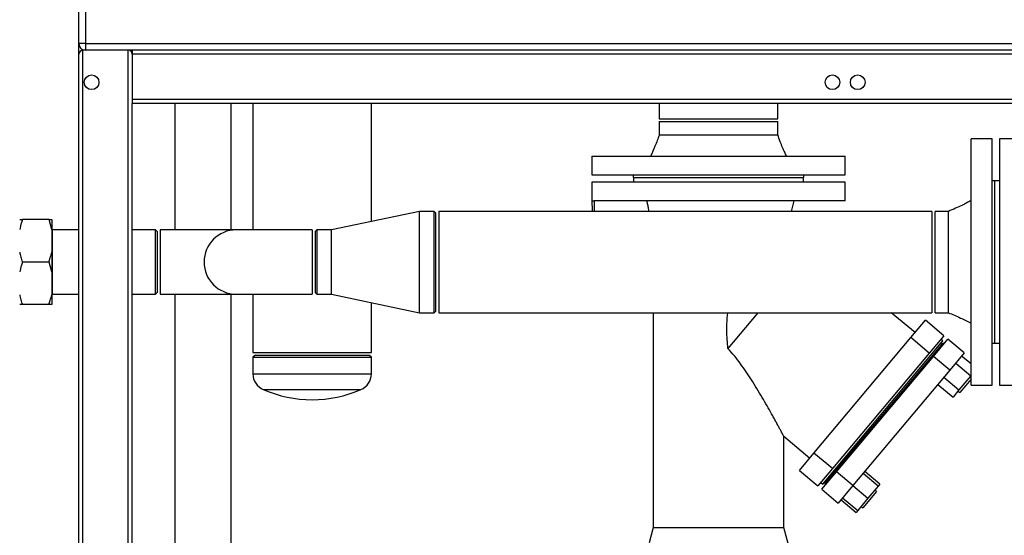
# Model space of a CAD drawing. Units: millimetres. Extents: x 0 to 5940, y 0 to 4200.
# Drawn here: x 839 to 1578, y 2761 to 3148 of the extents above; entities that cross this region are included whole.
import ezdxf

# ---------------------------------------------------------------- set-up
doc = ezdxf.new("R2010")
doc.units = ezdxf.units.MM
doc.linetypes.add('SLD-Durchgehend', pattern=[0])
doc.layers.add('SLD-0', color=7, linetype='SLD-Durchgehend', lineweight=30)
doc.styles.add('SLDTEXTSTYLE0', font='TXT', dxfattribs={"width": 0.605})
doc.dimstyles.new('SLDDIMSTYLE0', dxfattribs={"dimtxt": 35, "dimasz": 25, "dimexe": 0, "dimexo": 0.0625, "dimgap": 8.75, "dimtad": 1, "dimdec": 0, "dimrnd": 1e-09, "dimzin": 12, "dimdsep": 46, "dimtxsty": 'SLDTEXTSTYLE0', "dimsah": 1, "dimcen": 0.09, "dimadec": 0, "dimazin": 3, "dimtfac": 1, "dimtdec": 0, "dimtofl": 0, "dimtmove": 0, "dimatfit": 3, "dimfxl": 1, "dimfrac": 2, "dimtolj": 1, "dimtzin": 12, "dimarcsym": 0})
doc.dimstyles.new('SLDDIMSTYLE1', dxfattribs={"dimtxt": 35, "dimasz": 25, "dimexe": 0, "dimexo": 0.0625, "dimgap": 8.75, "dimtad": 1, "dimdec": 1, "dimrnd": 1e-09, "dimzin": 12, "dimdsep": 46, "dimtxsty": 'SLDTEXTSTYLE0', "dimsah": 1, "dimcen": 0.09, "dimadec": 0, "dimazin": 3, "dimtfac": 1, "dimtdec": 1, "dimtofl": 0, "dimtmove": 0, "dimatfit": 3, "dimfxl": 1, "dimfrac": 2, "dimtolj": 1, "dimtzin": 12, "dimarcsym": 0})

# ---------------------------------------------------------------- blocks, each defined once
blk = doc.blocks.new('_D')
at = {"ltscale": 10}
for p, q in [((532.47, 3000.94), (362.47, 3000.94)), ((372.47, 2235.44), (372.47, 3000.94)), ((2495.07, 2235.44), (362.47, 2235.44))]:
    blk.add_line(p, q, dxfattribs=at)
for points in [[(372.47, 3000.94), (368.47, 2975.94), (376.47, 2975.94)], [(372.47, 2235.44), (376.47, 2260.44), (368.47, 2260.44)]]:
    blk.add_solid(points, dxfattribs=at)
at = {"ltscale": 10, "insert": (327.35, 2578.08), "char_height": 35, "attachment_point": 1, "rotation": 90, "style": 'SLDTEXTSTYLE0'}
blk.add_mtext('766', dxfattribs=at)
blk = doc.blocks.new('_D_1')
at = {"ltscale": 10}
for p, q in [((878.07, 3415.44), (292.47, 3415.44)), ((302.47, 2235.44), (302.47, 3415.44)), ((900.07, 2235.44), (292.47, 2235.44))]:
    blk.add_line(p, q, dxfattribs=at)
for points in [[(302.47, 3415.44), (298.47, 3390.44), (306.47, 3390.44)], [(302.47, 2235.44), (306.47, 2260.44), (298.47, 2260.44)]]:
    blk.add_solid(points, dxfattribs=at)
at = {"ltscale": 10, "insert": (257.35, 2771.97), "char_height": 35, "attachment_point": 1, "rotation": 90, "style": 'SLDTEXTSTYLE0'}
blk.add_mtext('1180', dxfattribs=at)

msp = doc.modelspace()

# ---------------------------------------------------------------- linework, layer by layer
at = {"layer": 'SLD-0', "ltscale": 10}
for p, q in [((883.07, 3130.44), (883.07, 3223.94)), ((888.07, 3223.94), (888.07, 3130.44)), ((888.07, 3130.44), (883.07, 3130.44)), ((883.07, 3122.44), (883.07, 3130.44)), ((888.07, 3130.44), (2601.07, 3130.44)), ((888.07, 3130.44), (888.07, 3125.44)), ((883.07, 2335.44), (883.07, 3122.44)), ((886.07, 3125.44), (886.07, 3125.86)), ((888.07, 3125.44), (886.07, 3125.44)), ((886.07, 2335.44), (886.07, 3125.44)), ((2601.07, 3125.44), (888.07, 3125.44)), ((920.07, 2335.44), (920.07, 3125.44)), ((923.07, 3125.44), (923.07, 3122.44)), ((923.07, 3122.44), (923.07, 3088.44)), ((2568.07, 3122.44), (923.07, 3122.44)), ((923.07, 3088.44), (923.07, 3085.44)), ((2568.07, 3088.44), (923.07, 3088.44)), ((923.07, 2335.44), (923.07, 3085.44)), ((2568.07, 3085.44), (923.07, 3085.44)), ((954.95, 3085.44), (954.95, 2990.59)), ((997.35, 2990.59), (997.35, 3085.44)), ((1013.62, 3085.44), (1013.62, 2990.59)), ((1102.52, 2996.92), (1102.52, 3085.44)), ((1318.62, 3085.44), (1318.62, 3073.94)), ((1407.52, 3073.94), (1407.52, 3085.44)), ((1318.62, 3073.94), (1407.52, 3073.94)), ((1318.62, 3071.94), (1318.62, 3061.94)), ((1318.62, 3071.94), (1407.52, 3071.94)), ((1407.52, 3061.94), (1407.52, 3071.94)), ((1568.57, 3058.94), (1552.57, 3058.94)), ((1552.57, 2966.44), (1552.57, 3058.94)), ((1568.57, 2966.44), (1568.57, 3058.94)), ((1590.07, 3058.94), (1574.07, 3058.94)), ((1574.07, 3058.94), (1574.07, 2873.94)), ((1268.07, 3045.94), (1268.07, 3031.94)), ((1268.07, 3045.94), (1458.07, 3045.94)), ((1458.07, 3031.94), (1458.07, 3045.94)), ((1268.07, 3031.94), (1458.07, 3031.94)), ((1299.07, 3031.94), (1299.07, 3029.94)), ((1299.07, 3029.94), (1427.07, 3029.94)), ((1299.17, 3029.94), (1299.17, 3026.44)), ((1426.97, 3026.44), (1426.97, 3029.94)), ((1427.07, 3029.94), (1427.07, 3031.94)), ((1268.07, 3026.44), (1268.07, 3012.44)), ((1363.07, 3026.44), (1268.07, 3026.44)), ((1458.07, 3026.44), (1363.07, 3026.44)), ((1458.07, 3012.44), (1458.07, 3026.44)), ((1570.57, 3027.44), (1568.57, 3027.44)), ((1570.57, 2966.44), (1570.57, 3027.44)), ((1574.07, 3027.34), (1570.57, 3027.34)), ((1268.07, 3012.44), (1269.79, 3012.44)), ((1458.07, 3012.44), (1269.79, 3012.44)), ((1269.79, 3012.44), (1269.79, 3004.49)), ((1417.84, 3004.49), (1419.97, 3012.44)), ((1138.57, 3004.49), (1072.57, 2990.64)), ((1149.57, 3004.49), (1138.57, 3004.49)), ((1138.57, 2966.44), (1138.57, 3004.49)), ((1150.57, 3003.49), (1149.57, 3004.49)), ((1149.57, 2966.44), (1149.57, 3004.49)), ((1150.57, 3003.49), (1150.57, 2966.44)), ((1523.07, 3004.49), (1153.07, 3004.49)), ((1153.07, 3004.49), (1153.07, 2928.39)), ((1523.07, 3004.49), (1523.07, 2928.39)), ((1535.57, 3004.49), (1525.57, 3004.49)), ((1525.57, 2966.44), (1525.57, 3004.49)), ((860.57, 2998.44), (840.57, 2998.44)), ((862.57, 2990.98), (860.57, 2998.44)), ((862.57, 2998.44), (862.57, 2990.98)), ((862.57, 2990.98), (862.57, 2973.89)), ((862.92, 2990.59), (862.57, 2990.94)), ((883.07, 2990.59), (862.92, 2990.59)), ((862.92, 2990.59), (862.92, 2942.29)), ((940.57, 2990.59), (923.07, 2990.59)), ((942.07, 2989.09), (940.57, 2990.59)), ((940.57, 2966.44), (940.57, 2990.59)), ((942.07, 2966.44), (942.07, 2989.09)), ((1001.07, 2990.59), (944.07, 2990.59)), ((944.07, 2990.59), (944.07, 2942.29)), ((1058.07, 2990.59), (1001.07, 2990.59)), ((1058.07, 2990.59), (1058.07, 2942.29)), ((1061.57, 2990.64), (1060.57, 2989.64)), ((1060.57, 2943.24), (1060.57, 2989.64)), ((1072.57, 2990.64), (1061.57, 2990.64)), ((1061.57, 2990.64), (1061.57, 2942.24)), ((1072.57, 2966.44), (1072.57, 2990.64)), ((862.57, 2973.89), (862.57, 2958.98)), ((860.57, 2966.44), (840.57, 2966.44)), ((862.57, 2958.98), (860.57, 2966.44)), ((940.57, 2942.29), (940.57, 2966.44)), ((942.07, 2943.79), (942.07, 2966.44)), ((1072.57, 2942.24), (1072.57, 2966.44)), ((1138.57, 2928.39), (1138.57, 2966.44)), ((1149.57, 2928.39), (1149.57, 2966.44)), ((1150.57, 2966.44), (1150.57, 2929.39)), ((1525.57, 2928.39), (1525.57, 2966.44)), ((1552.57, 2873.94), (1552.57, 2966.44)), ((1568.57, 2873.94), (1568.57, 2966.44)), ((1570.57, 2905.44), (1570.57, 2966.44)), ((862.57, 2958.98), (862.57, 2941.89)), ((862.57, 2941.94), (862.92, 2942.29)), ((862.57, 2941.89), (862.57, 2934.44)), ((862.92, 2942.29), (883.07, 2942.29)), ((923.07, 2942.29), (940.57, 2942.29)), ((940.57, 2942.29), (942.07, 2943.79)), ((944.07, 2942.29), (1001.07, 2942.29)), ((954.95, 2942.29), (954.95, 2534.64)), ((997.35, 2539.36), (997.35, 2942.29)), ((1001.07, 2942.29), (1058.07, 2942.29)), ((1013.62, 2942.29), (1013.62, 2898.44)), ((1060.57, 2943.24), (1061.57, 2942.24)), ((1061.57, 2942.24), (1072.57, 2942.24)), ((1072.57, 2942.24), (1138.57, 2928.39)), ((860.57, 2934.44), (840.57, 2934.44)), ((862.57, 2934.44), (860.57, 2934.44)), ((1102.52, 2898.44), (1102.52, 2935.95)), ((1138.57, 2928.39), (1149.57, 2928.39)), ((1149.57, 2928.39), (1150.57, 2929.39)), ((1153.07, 2928.39), (1523.07, 2928.39)), ((1314.07, 2928.39), (1314.07, 2766.94)), ((1392.63, 2928.39), (1370.16, 2901.6)), ((1510.61, 2913.42), (1492.77, 2928.39)), ((1525.57, 2928.39), (1535.57, 2928.39)), ((1507.44, 2909.64), (1518.37, 2922.66)), ((1532.16, 2911.09), (1518.37, 2922.66)), ((1434.72, 2822.97), (1507.44, 2909.64)), ((1441.28, 2799.67), (1531.53, 2907.23)), ((1442.89, 2799.89), (1531.6, 2905.6)), ((1521.23, 2898.07), (1507.44, 2909.64)), ((1532.16, 2911.09), (1521.23, 2898.07)), ((1524.37, 2895.43), (1535.3, 2908.46)), ((1530.63, 2904.45), (1529.79, 2905.16)), ((1531.53, 2907.23), (1529.99, 2908.51)), ((1532.36, 2904.96), (1531.6, 2905.6)), ((1547.56, 2898.17), (1535.3, 2908.46)), ((1568.57, 2905.44), (1570.57, 2905.44)), ((1570.57, 2905.54), (1574.07, 2905.54)), ((1013.62, 2898.44), (1102.52, 2898.44)), ((1521.23, 2898.07), (1448.51, 2811.4)), ((1547.56, 2898.17), (1536.63, 2885.15)), ((1015.62, 2896.44), (1013.62, 2895.04)), ((1013.62, 2895.04), (1013.62, 2882.44)), ((1013.62, 2895.04), (1102.52, 2895.04)), ((1015.62, 2896.44), (1100.52, 2896.44)), ((1102.52, 2895.04), (1100.52, 2896.44)), ((1102.52, 2882.44), (1102.52, 2895.04)), ((1451.65, 2808.77), (1524.37, 2895.43)), ((1536.63, 2885.15), (1524.37, 2895.43)), ((1541.08, 2890.46), (1552.42, 2880.94)), ((1552.57, 2889.86), (1545.54, 2895.76)), ((1013.62, 2882.44), (1102.52, 2882.44)), ((1536.63, 2885.15), (1463.91, 2798.48)), ((1532.18, 2879.84), (1543.51, 2870.33)), ((1552.42, 2880.94), (1543.51, 2870.33)), ((1552.57, 2878.48), (1544.13, 2868.41)), ((1552.57, 2881.12), (1552.42, 2880.94)), ((1021.42, 2870.59), (1094.71, 2870.59)), ((1527.72, 2874.53), (1539.06, 2865.02)), ((1543.51, 2870.33), (1539.06, 2865.02)), ((1542.82, 2869.51), (1544.13, 2868.41)), ((1552.57, 2873.94), (1568.57, 2873.94)), ((1574.07, 2873.94), (1590.07, 2873.94)), ((1412.07, 2835.54), (1431.55, 2819.19)), ((1412.07, 2766.94), (1412.07, 2835.54)), ((1423.79, 2809.95), (1434.72, 2822.97)), ((1448.51, 2811.4), (1434.72, 2822.97)), ((1423.79, 2809.95), (1437.58, 2798.38)), ((1448.51, 2811.4), (1437.58, 2798.38)), ((1440.72, 2795.74), (1451.65, 2808.77)), ((1463.91, 2798.48), (1451.65, 2808.77)), ((1484.15, 2799.58), (1472.81, 2809.1)), ((1439.75, 2800.96), (1441.28, 2799.67)), ((1443.01, 2801.74), (1443.86, 2801.03)), ((1482.96, 2798.16), (1471.62, 2807.67)), ((1440.72, 2795.74), (1452.98, 2785.46)), ((1442.89, 2799.89), (1443.66, 2799.24)), ((1463.91, 2798.48), (1452.98, 2785.46)), ((1463.91, 2798.48), (1475.24, 2788.97)), ((1481.69, 2794), (1471.4, 2781.75)), ((1482.96, 2798.16), (1475.24, 2788.97)), ((1481.69, 2794), (1480.39, 2795.1)), ((1484.15, 2799.58), (1482.96, 2798.16)), ((1455, 2787.87), (1466.34, 2778.35)), ((1456.19, 2789.29), (1467.53, 2779.78)), ((1475.24, 2788.97), (1467.53, 2779.78)), ((1467.53, 2779.78), (1466.34, 2778.35)), ((1470.1, 2782.84), (1471.4, 2781.75)), ((1314.07, 2766.94), (1310.99, 2755.44)), ((1314.07, 2766.94), (1412.07, 2766.94)), ((1417.03, 2748.44), (1412.07, 2766.94))]:
    msp.add_line(p, q, dxfattribs=at)
at = {"layer": 'SLD-0', "ltscale": 100}
for centre in [(892.57, 3101.44), (1448.57, 3101.44), (1467.57, 3101.44)]:
    msp.add_circle(centre, 5.5, dxfattribs=at)
for centre, radius, start, end in [((888.07, 3130.44), 5, 180, 270), ((886.07, 3122.44), 3, 90, 180), ((920.07, 3122.44), 3, 0, 90), ((1001.07, 2966.44), 24.15, 90, 270), ((1026.51, 2882.44), 12.89, 180, 246.75973), ((1089.63, 2882.44), 12.89, 293.24027, 0), ((1058.08, 2955.96), 92.9, 246.75973, 269.99324), ((1058.06, 2955.96), 92.9, 270.00676, 293.24027)]:
    msp.add_arc(centre, radius, start, end, dxfattribs=at)
at = {"layer": 'SLD-0', "ltscale": 10}
for points, knots in [([(1318.62, 3061.94), (1317.58, 3059.09), (1315.62, 3053.67), (1313.21, 3048.43), (1312.07, 3045.94)], [0, 0, 0, 0, 0.525842, 1, 1, 1, 1]), ([(1318.62, 3061.94), (1318.69, 3061.94), (1318.84, 3061.94), (1320.02, 3061.94), (1321.88, 3061.94), (1324.46, 3061.94), (1327.7, 3061.94), (1331.55, 3061.94), (1335.93, 3061.94), (1340.78, 3061.94), (1346.01, 3061.94), (1351.53, 3061.94), (1357.25, 3061.94), (1363.07, 3061.94), (1368.89, 3061.94), (1374.61, 3061.94), (1380.13, 3061.94), (1385.36, 3061.94), (1390.21, 3061.94), (1394.59, 3061.94), (1398.43, 3061.94), (1401.67, 3061.94), (1404.26, 3061.94), (1406.12, 3061.94), (1407.28, 3061.94), (1407.42, 3061.94), (1407.49, 3061.94)], [0, 0, 0, 0, 0.0417788, 0.0835577, 0.1253365, 0.1671153, 0.2088941, 0.250673, 0.2924518, 0.3342306, 0.3760094, 0.4177883, 0.4595671, 0.5013459, 0.5431247, 0.5849036, 0.6266824, 0.6684612, 0.71024, 0.7520189, 0.7937977, 0.8355765, 0.8773553, 0.9191342, 0.960913, 1, 1, 1, 1]), ([(1414.07, 3045.94), (1413.62, 3046.9), (1412.62, 3049.05), (1411.05, 3052.67), (1409.26, 3057.03), (1408.13, 3060.22), (1407.52, 3061.94)], [0, 0, 0, 0, 0.182815, 0.411486, 0.684523, 1, 1, 1, 1]), ([(1268.07, 3012.44), (1268.07, 3012.36), (1268.02, 3010.45), (1268.13, 3007.79), (1268.37, 3005.22), (1268.44, 3004.49)], [0, 0, 0, 0, 0.029934, 0.722242, 1, 1, 1, 1]), ([(1309.09, 3012.44), (1309.34, 3011.5), (1309.85, 3009.58), (1310.39, 3006.88), (1310.62, 3005.23), (1310.72, 3004.49)], [0, 0, 0, 0, 0.348104, 0.70596, 1, 1, 1, 1]), ([(1552.57, 3012.44), (1551.55, 3011.92), (1549.26, 3010.74), (1545.42, 3008.86), (1540.78, 3006.69), (1537.39, 3005.26), (1535.57, 3004.49)], [0, 0, 0, 0, 0.182425, 0.410844, 0.683969, 1, 1, 1, 1]), ([(1535.57, 2966.44), (1535.57, 2968.1), (1535.57, 2971.42), (1535.57, 2976.31), (1535.57, 2981.04), (1535.57, 2985.52), (1535.57, 2989.67), (1535.57, 2993.42), (1535.57, 2996.71), (1535.57, 2999.48), (1535.57, 3001.7), (1535.57, 3003.29), (1535.57, 3004.28), (1535.57, 3004.41), (1535.57, 3004.47)], [0, 0, 0, 0, 0.083778, 0.167557, 0.251335, 0.335114, 0.418892, 0.50267, 0.586449, 0.670227, 0.754006, 0.837784, 0.921562, 1, 1, 1, 1]), ([(840.57, 2998.44), (840.25, 2997.43), (839.69, 2995.7), (839.04, 2993.21), (838.72, 2991.72), (838.57, 2990.98)], [0, 0, 0, 0, 0.409267, 0.704451, 1, 1, 1, 1]), ([(838.57, 2998.44), (838.84, 2998.44), (839.39, 2998.44), (840.17, 2998.44), (840.57, 2998.44)], [0, 0, 0, 0, 0.499159, 1, 1, 1, 1]), ([(860.57, 2998.44), (861.15, 2998.44), (861.92, 2998.44), (862.44, 2998.44), (862.57, 2998.44)], [0, 0, 0, 0, 0.754838, 1, 1, 1, 1]), ([(838.57, 2973.89), (838.84, 2972.64), (839.39, 2970.13), (840.17, 2967.67), (840.57, 2966.44)], [0, 0, 0, 0, 0.499159, 1, 1, 1, 1]), ([(860.57, 2966.44), (860.89, 2967.45), (861.69, 2969.9), (862.24, 2972.41), (862.57, 2973.89)], [0, 0, 0, 0, 0.409306, 1, 1, 1, 1]), ([(840.57, 2966.44), (840.25, 2965.43), (839.69, 2963.7), (839.04, 2961.21), (838.72, 2959.72), (838.57, 2958.98)], [0, 0, 0, 0, 0.409267, 0.704451, 1, 1, 1, 1]), ([(838.57, 2941.89), (838.84, 2940.64), (839.39, 2938.13), (840.17, 2935.67), (840.57, 2934.44)], [0, 0, 0, 0, 0.499159, 1, 1, 1, 1]), ([(860.57, 2934.44), (860.89, 2935.45), (861.69, 2937.9), (862.24, 2940.41), (862.57, 2941.89)], [0, 0, 0, 0, 0.409306, 1, 1, 1, 1]), ([(840.57, 2934.44), (840.27, 2934.44), (839.68, 2934.44), (839.02, 2934.44), (838.7, 2934.44), (838.57, 2934.44)], [0, 0, 0, 0, 0.377143, 0.754876, 1, 1, 1, 1]), ([(1370.16, 2901.6), (1369.94, 2903.82), (1369.52, 2908.27), (1369.27, 2914.42), (1369.28, 2921.14), (1369.77, 2925.61), (1370.07, 2928.39)], [0, 0, 0, 0, 0.249145, 0.498757, 0.687762, 1, 1, 1, 1]), ([(1535.57, 2928.39), (1538.59, 2927.09), (1544.34, 2924.62), (1549.92, 2921.78), (1552.57, 2920.44)], [0, 0, 0, 0, 0.52643, 1, 1, 1, 1]), ([(1412.07, 2835.54), (1412.03, 2835.6), (1411.96, 2835.73), (1411.46, 2836.68), (1410.79, 2837.93), (1409.97, 2839.46), (1408.92, 2841.42), (1407.63, 2843.81), (1406.17, 2846.49), (1404.59, 2849.37), (1402.4, 2853.31), (1399.52, 2858.43), (1395.84, 2864.79), (1391.92, 2871.36), (1387.9, 2877.81), (1383.8, 2884.05), (1379.61, 2890.02), (1375.14, 2895.95), (1371.82, 2899.71), (1370.16, 2901.6)], [0, 0, 0, 0, 0.041889, 0.085113, 0.117794, 0.150879, 0.191164, 0.233247, 0.275668, 0.318889, 0.362298, 0.444328, 0.526993, 0.611126, 0.695616, 0.770993, 0.846601, 0.923084, 1, 1, 1, 1])]:
    msp.add_open_spline(points, degree=3, knots=knots, dxfattribs=at)
msp.add_open_spline([(1535.57, 2928.39), (1535.57, 2928.45), (1535.57, 2928.58), (1535.57, 2929.59), (1535.57, 2931.18), (1535.57, 2933.39), (1535.57, 2936.16), (1535.57, 2939.46), (1535.57, 2943.21), (1535.57, 2947.36), (1535.57, 2951.84), (1535.57, 2956.56), (1535.57, 2961.46), (1535.57, 2964.78), (1535.57, 2966.44)], degree=3, dxfattribs=at)

# ---------------------------------------------------------------- dimensions: what is measured, and where the dimension line sits
at = {"ltscale": 10}
for base, p1, p2, dimstyle, picture, middle in [((302.47, 3415.44), (910.07, 2235.44), (888.07, 3415.44), 'SLDDIMSTYLE1', '_D_1', (302.47, 2825.44)), ((372.4682664, 3000.93856121), (2505.0682664, 2235.43856121), (542.4682664, 3000.93856121), 'SLDDIMSTYLE0', '_D', (372.4682664, 2618.18856121))]:
    dim = msp.add_linear_dim(base=base, p1=p1, p2=p2, angle=90, dimstyle=dimstyle, dxfattribs=at)
    dim.commit()
    dim.dimension.update_dxf_attribs({"geometry": picture, "text_midpoint": middle, "dimtype": 160})

doc.saveas('drawing.dxf')
